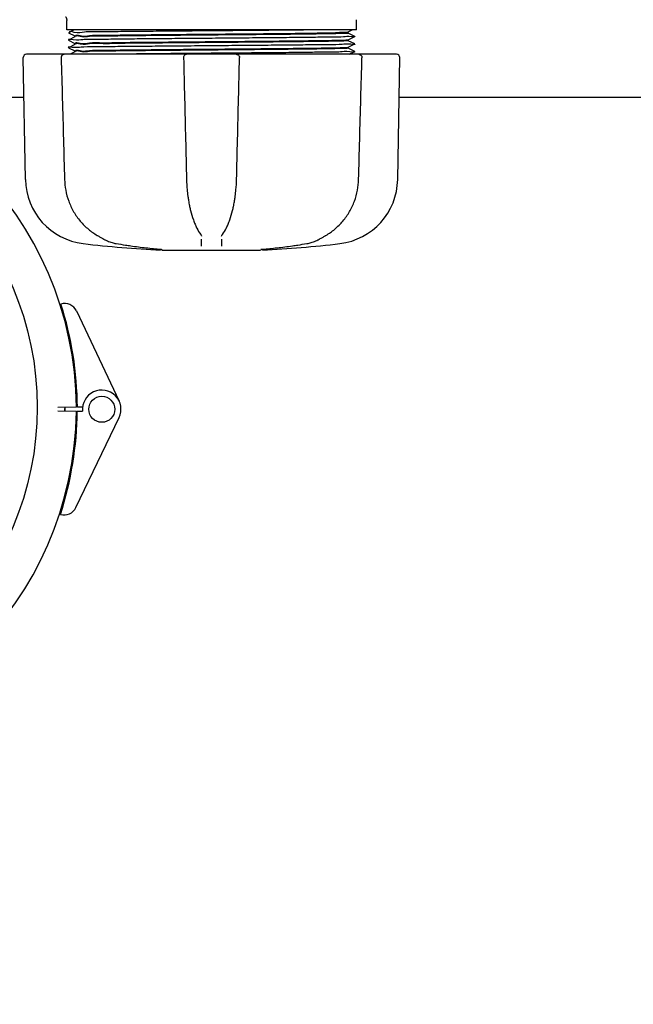
# Model space of a CAD drawing. Units: millimetres. Extents: x 30664 to 40707, y -409 to 6848.
# Drawn here: x 34076 to 34264, y 1869 to 2171 of the extents above; entities that cross this region are included whole.
import ezdxf

# ---------------------------------------------------------------- set-up
doc = ezdxf.new("R2010")
doc.units = ezdxf.units.MM
doc.layers.add('COTAS', color=7, linetype='Continuous')
doc.layers.add('Equipo', color=7, linetype='Continuous')
doc.styles.get("Standard").update_dxf_attribs({"font": 'verdana.ttf'})
doc.dimstyles.new('Diseño_PlanosFabricacion', dxfattribs={"dimtxt": 40, "dimasz": 45, "dimexe": 10, "dimexo": 10, "dimgap": 10, "dimtad": 1, "dimtih": 1, "dimtoh": 1, "dimdec": 0, "dimzin": 1, "dimdsep": 46, "dimtxsty": 'Standard', "dimcen": 15, "dimadec": 0, "dimazin": 0, "dimtp": 0.05, "dimtm": 0.05, "dimtfac": 1, "dimtdec": 0, "dimtofl": 0, "dimtmove": 0, "dimatfit": 3, "dimfxl": 1, "dimtolj": 1, "dimarcsym": 0})

# ---------------------------------------------------------------- blocks, each defined once
blk = doc.blocks.new('*D118')
at = {"layer": 'COTAS', "color": 0, "lineweight": -2}
for p, q in [((33437.49463111047, 3419.996941485205), (35197.55813920508, 3419.996941485204)), ((35187.55813920508, 3374.996941485204), (35187.55813920508, 2622.184565533991)), ((35187.55813920508, 1817.644534619504), (35187.55813920508, 2560.599609187449)), ((34037.49463111047, 1772.644534619504), (35197.55813920508, 1772.644534619504))]:
    blk.add_line(p, q, dxfattribs=at)
at = {"layer": 'COTAS', "color": 0}
for points in [[(35180.05813920508, 3374.996941485204), (35195.05813920508, 3374.996941485204), (35187.55813920508, 3419.996941485204)], [(35180.05813920508, 1817.644534619504), (35195.05813920508, 1817.644534619504), (35187.55813920508, 1772.644534619504)]]:
    blk.add_solid(points, dxfattribs=at)
at = {"layer": 'COTAS', "color": 0, "insert": (35187.55813920508, 2591.392087360726), "char_height": 40, "attachment_point": 5}
blk.add_mtext('\\A1;1647 mm', dxfattribs=at)
blk = doc.blocks.new('*D120')
at = {"layer": 'COTAS', "color": 0, "lineweight": -2}
for p, q in [((32018.09463111047, 3043.595122236705), (32018.09463111047, 1603.324255563042)), ((34865.99463111047, 2076.044534619504), (34865.99463111047, 1603.324255563042)), ((32063.09463111047, 1613.324255563042), (34820.99463111047, 1613.324255563042))]:
    blk.add_line(p, q, dxfattribs=at)
at = {"layer": 'COTAS', "color": 0}
for points in [[(32063.09463111047, 1620.824255563042), (32063.09463111047, 1605.824255563042), (32018.09463111047, 1613.324255563042)], [(34820.99463111047, 1620.824255563042), (34820.99463111047, 1605.824255563042), (34865.99463111047, 1613.324255563042)]]:
    blk.add_solid(points, dxfattribs=at)
at = {"layer": 'COTAS', "color": 0, "insert": (33498.42823593702, 1644.23762023732), "char_height": 40, "attachment_point": 5}
blk.add_mtext('\\A1;2848 mm', dxfattribs=at)

msp = doc.modelspace()

# ---------------------------------------------------------------- linework, layer by layer
at = {"layer": 'Equipo'}
for p, q in [((34179.44463111048, 2167.844534619505), (34179.44463111048, 2170.968429145204)), ((34090.54463111048, 2167.844534619505), (34090.54463111048, 2170.736933827503)), ((34179.44463111048, 2167.844534619505), (34090.54463111048, 2167.844534619505)), ((34092.78827992248, 2167.844534619505), (34091.05072757608, 2166.975632958304)), ((34176.93026453287, 2167.242663940703), (34178.13360513217, 2167.844534619505)), ((34091.05072757618, 2166.963438680704), (34093.05101806647, 2165.963148067804)), ((34093.05101808797, 2165.675923321304), (34091.05072786447, 2164.675632835203)), ((34093.04463111048, 2165.669535532504), (34093.04463111048, 2165.969535834204)), ((34178.93853451718, 2165.825633363104), (34176.93824414077, 2166.825923922003)), ((34176.93824414197, 2164.813148502803), (34178.93853451718, 2165.813439061004)), ((34176.94463111048, 2166.819536140904), (34176.94463111048, 2167.257034620004)), ((34176.94463111048, 2164.519534455604), (34176.94463111048, 2164.819536282103)), ((34178.93853451718, 2165.825633363104), (34178.93853451718, 2165.813439061004)), ((34091.05072786447, 2164.675632835203), (34091.05072786437, 2164.663438518205)), ((34091.05072786437, 2164.663438518205), (34093.05101808647, 2163.663148032804)), ((34093.05101808778, 2163.375921175803), (34091.05072808958, 2162.375630797204)), ((34091.05072808958, 2162.375630797204), (34091.05072808947, 2162.363436479404)), ((34091.05072808947, 2162.363436479404), (34093.05101808748, 2161.363146101004)), ((34093.04463111048, 2163.369533387505), (34093.04463111048, 2163.669535819704)), ((34178.93853421157, 2163.525631828604), (34176.93824413038, 2164.525922246704)), ((34176.93824413147, 2162.513147088704), (34178.93853421167, 2163.513437506303)), ((34178.93853416447, 2161.225630195303), (34176.93824414107, 2162.225920585603)), ((34176.94463111048, 2162.219532805303), (34176.94463111048, 2162.519534878605)), ((34178.93853421157, 2163.525631828604), (34178.93853421167, 2163.513437506303)), ((34077.85694810987, 2121.896267471603), (34077.20373288587, 2159.318942593804)), ((34127.18307672827, 2160.344534619505), (34078.21177257987, 2160.344534619505)), ((34093.05101806647, 2161.075920953604), (34091.58846048098, 2160.344534619505)), ((34093.04463111048, 2161.069533187104), (34093.04463111048, 2161.369533889204)), ((34191.77756213048, 2160.344534619505), (34127.40296172477, 2160.344534619505)), ((34177.20098273698, 2160.344534619505), (34178.93853416468, 2161.213435891404)), ((34178.93853416447, 2161.225630195303), (34178.93853416468, 2161.213435891404)), ((34192.13231411098, 2121.896267471603), (34192.78552933507, 2159.318942593804)), ((34077.41798347398, 2147.044534619504), (34038.61181177758, 2147.044534619504)), ((34342.41798347398, 2147.044534619504), (34192.57127874687, 2147.044534619504)), ((34131.65993692967, 2105.019380361603), (34131.66029305277, 2105.018890471704)), ((34131.94238845148, 2104.465516188305), (34131.94230212628, 2104.471224757804)), ((34138.04696003007, 2104.471224560403), (34138.04687371138, 2104.465516073004)), ((34138.32935163008, 2105.019404254704), (34138.32894098628, 2105.018839385303)), ((34101.87642306728, 2103.606126091404), (34101.87653460427, 2103.606062899205)), ((34105.65255473597, 2102.240435264804), (34105.65261018158, 2102.240425810704)), ((34168.11283823288, 2103.606113985704), (34168.11273213537, 2103.606053871504)), ((34119.39712029688, 2100.479359989105), (34119.39725379717, 2100.479348486105)), ((34119.71061068268, 2100.236539792503), (34150.02219495938, 2100.236539792503)), ((34150.59214871108, 2100.479369985404), (34150.59200737628, 2100.479357808804)), ((34093.50805447097, 2081.549641398004), (34106.62314945018, 2053.866313663203)), ((34087.82521904317, 2050.830130103604), (34093.48809296318, 2050.767230718703)), ((34093.49107298147, 2051.952594397405), (34087.82795438507, 2051.918168691304)), ((34093.78807445897, 2050.763898726505), (34095.42127301377, 2050.745758258304)), ((34095.39103787667, 2051.964144152505), (34093.79106743857, 2051.954418042905)), ((34093.35626052757, 2021.170472454704), (34106.61038127197, 2048.787507670005))]:
    msp.add_line(p, q, dxfattribs=at)
for centre, radius in [((33987.49463111047, 2051.944534619503), 93.9818136105), ((34101.29124074707, 2051.340299098304), 4)]:
    msp.add_circle(centre, radius, dxfattribs=at)
for centre, radius, start, end in [((34078.21157936257, 2159.336534619503), 1.008, 90, 180.9999999999757), ((34191.77768285837, 2159.336534619503), 1.008, 359.0000000000243, 90), ((33987.49303145737, 2051.308239638204), 106, 0.3482927884832074, 179.6839901748381), ((34098.01387764428, 2122.248107985403), 20.16, 180.9999999999757, 263.1181408880746), ((34171.97538457668, 2122.248107985403), 20.16, 276.8818591119253, 359.0000000000243), ((34134.99463111047, 2428.653974619504), 328.78944, 263.1181408880746, 267.2721070284477), ((34134.99463111047, 2428.653974619504), 328.78944, 272.7278929715522, 276.8818591119253), ((34089.89320111297, 2079.837089150705), 4, 25.34945478164964, 106.6459862975261), ((33987.49303145737, 2051.308239638204), 106.3, 0.3482927884832074, 17.72405140418052), ((34101.29124074707, 2051.340299098304), 5.9, 334.3624612933585, 185.7834911304834), ((33987.49463111047, 2051.944534619503), 106, 180.0279259001856, 359.3636232864808), ((33987.49463111047, 2051.944534619503), 106.3, 341.9878646708089, 359.3636232864808), ((33987.49463111047, 2051.944534619503), 102.5119345395, 359.3632202659589, 359.9926564083268), ((33987.49463111047, 2051.944534619503), 102.55, 359.3632896453967, 359.9927900446434), ((34089.75006356157, 2022.901178507805), 4, 253.0659297777059, 334.3624612933585)]:
    msp.add_arc(centre, radius, start, end, dxfattribs=at)
for points, start_tangent, end_tangent in [([(34090.20666502877, 2171.849467871704), (34090.24232207707, 2171.794255004904), (34090.33799367188, 2171.622316650703), (34090.41444034928, 2171.446739427404), (34090.47217963787, 2171.270335181304), (34090.51215298218, 2171.095766858304), (34090.53568492628, 2170.925472520604), (34090.54442409398, 2170.761547199104), (34090.54457289777, 2170.736820320403)], (0.5562440646927577, -0.8310189772165731), (-0.0001651744099173725, -0.999999986358707)), ([(34167.11487174047, 2167.844534619505), (34160.82778030787, 2167.774534619503), (34153.59889697588, 2167.704534619504), (34145.69176347347, 2167.634534619504), (34137.39464819247, 2167.564534619504), (34129.01003685538, 2167.494534619505), (34120.84360487427, 2167.424534619503), (34113.19307343278, 2167.354534619503), (34106.33735556137, 2167.284534619504), (34100.52638790318, 2167.214534619504), (34095.97201886997, 2167.144534619504), (34092.84028537448, 2167.074534619504), (34091.24535970247, 2167.004534619505), (34091.24421148177, 2166.974059224604)], (-0.9999255567907825, -0.01220167515726732), (-0.008133398433218314, -0.9999669233679315)), ([(34178.93959771507, 2165.815158264603), (34178.02533799857, 2165.744534619505), (34175.54139434207, 2165.674534619503), (34171.57925389177, 2165.604534619503), (34166.28336297737, 2165.534534619504), (34159.84679188037, 2165.464534619504), (34152.50419613777, 2165.394534619504), (34144.52326179478, 2165.324534619504), (34136.19494648087, 2165.254534619505), (34127.82287208817, 2165.184534619505), (34119.71225575828, 2165.114534619504), (34112.15878271517, 2165.044534619504), (34105.43782660257, 2164.974534619504), (34099.79441031507, 2164.904534619504), (34095.43427331477, 2164.834534619505), (34092.51637108927, 2164.764534619503), (34091.09742551927, 2164.722434501503)], (0.8505021741032797, -0.5259715314022182), (0.7078929495255195, -0.7063197378043886)), ([(34091.24421148177, 2166.974059224604), (34091.24421404218, 2166.965123251403)], (-0.00813339388583215, -0.9999669234049183), (0.008706070618083803, -0.9999621014490464)), ([(34134.99463111047, 2166.244535925304), (34127.33978167558, 2166.177363192303), (34119.91658058357, 2166.109953015003), (34113.05618035368, 2166.043084814305), (34106.91110694417, 2165.976043935004), (34101.68919737478, 2165.908771071504), (34097.50988949188, 2165.839967223804), (34094.63730551947, 2165.770727147204), (34093.21197261297, 2165.701925947204)], (-0.9999619304552602, -0.008725688522370238), (0.1588404085408489, -0.9873042715468096)), ([(34093.21276340867, 2166.002320240304), (34094.63988080737, 2166.070809576305), (34097.51405879537, 2166.140048243703), (34101.69465437777, 2166.208849252304), (34106.91764303247, 2166.276120451103), (34113.06779251267, 2166.343203299503), (34119.92913946357, 2166.410069929504), (34127.34367108787, 2166.477397059204), (34134.99463111047, 2166.544535135304)], (-0.1329696438917273, 0.9911201106845261), (0.9999619306140206, 0.0087256703284407)), ([(34093.21378963388, 2165.995148667004), (34093.21276340867, 2166.002320240304)], (-0.150137973435483, 0.988665053965541), (-0.132969637842281, 0.9911201114961257)), ([(34134.99463111047, 2166.544535135304), (34141.77853503777, 2166.603992592104), (34148.50198483688, 2166.664538282504), (34154.88172822487, 2166.725331441504), (34160.66356328897, 2166.785565410603), (34165.65319981187, 2166.844534619505)], (0.9999619306140209, 0.008725670328403922), (0.99991829019363, 0.01278330693707556)), ([(34176.89158067518, 2166.801124719704), (34175.73877648728, 2166.731554836505), (34173.11854076787, 2166.661981146103), (34169.12524254947, 2166.592407133504), (34163.90306651477, 2166.522837393904), (34157.63972887537, 2166.453266243304), (34150.56023339767, 2166.383688990304), (34142.91987648107, 2166.314109906604), (34134.99463111047, 2166.244535925304)], (0.9447503894374017, -0.3277906369283261), (-0.9999619304552493, -0.008725688523617627)), ([(34134.99463111047, 2164.244536137804), (34143.15821449007, 2164.316229182304), (34151.15116501387, 2164.389259220704), (34158.49184123008, 2164.462169801404), (34164.78723223558, 2164.533637481204), (34169.93159802327, 2164.604805273005), (34173.82431902617, 2164.677458720805), (34176.19405669477, 2164.750186743903), (34176.89851885517, 2164.807425811504)], (0.9999619304650681, 0.008725687398388818), (0.9847466761050045, 0.1739942065131634)), ([(34165.65319981187, 2166.844534619505), (34170.30342645337, 2166.943839390905), (34173.85215051277, 2167.044882930405), (34176.08828186608, 2167.145898488904), (34176.93452586817, 2167.244982309104), (34176.93275680808, 2167.246282562503)], (0.9998161803960106, 0.01917303883926372), (-0.8235664072990658, 0.5672198628120397)), ([(34176.89158067518, 2166.801124719704), (34176.91772747717, 2166.788480547305)], (0.9447503896919686, -0.3277906361946198), (0.7558250749824973, -0.6547735914250836)), ([(34176.89851885517, 2164.807425811504), (34176.93675962037, 2164.816762247904)], (0.9847466761928934, 0.1739942060157431), (0.9249923863539915, 0.3799856381327432)), ([(34178.92535273897, 2163.496428206004), (34177.76507568888, 2163.434534619505), (34175.06315224867, 2163.364534619504), (34170.90046904807, 2163.294534619504), (34165.42878310788, 2163.224534619504), (34158.84757315907, 2163.154534619504), (34151.39676734217, 2163.084534619505), (34143.34799626037, 2163.014534619503), (34134.99469027208, 2162.944534619503), (34126.64138203838, 2162.874534619504), (34118.59260431887, 2162.804534619504), (34111.14178776227, 2162.734534619504), (34104.56056344087, 2162.664534619505), (34099.08886011998, 2162.594534619505), (34094.92615728208, 2162.524534619503), (34092.22421279037, 2162.454534619504), (34091.06391156458, 2162.392642179203)], (0.7904315915078374, -0.6125503237664537), (0.7904228365028331, -0.6125616210103402)), ([(34093.21118380397, 2161.402163878804), (34094.63491355508, 2161.470648999003), (34097.50580475997, 2161.539886171505), (34101.68356378217, 2161.608688571404), (34106.90401645398, 2161.675959010104), (34113.04350159427, 2161.742953385104), (34119.90477336307, 2161.809840999405), (34127.33635186417, 2161.877331169305), (34134.99463111047, 2161.944534363004)], (-0.1794079371433647, 0.9837747669512379), (0.9999619304301518, 0.008725691399784335)), ([(34134.99463111047, 2163.944533890503), (34127.33635186417, 2163.877330692304), (34119.90477336307, 2163.809840518104), (34113.04350159427, 2163.742952899805), (34106.90401645398, 2163.675958521105), (34101.68356378217, 2163.608688079004), (34097.50580475997, 2163.539885676005), (34094.63491355508, 2163.470648500704), (34093.21088742847, 2163.403807999503)], (-0.9999619304248163, -0.008725692011228048), (0.1752872464287694, -0.9845173341487796)), ([(34093.21192255717, 2163.702238140505), (34094.63730551947, 2163.770727421303), (34097.50988949188, 2163.839967488903), (34101.68919737478, 2163.908771327603), (34106.91110694417, 2163.976044182305), (34113.05618035368, 2164.043085052904), (34119.91658058357, 2164.109953244903), (34127.33978167558, 2164.177363413403), (34134.99463111047, 2164.244536137804)], (-0.1580668167932579, 0.9874284183822373), (0.9999619304650675, 0.00872568739844546)), ([(34093.21260659688, 2163.698101252404), (34093.21192255717, 2163.702238140505)], (-0.1681325870325906, 0.9857643902970569), (-0.1580668112201763, 0.9874284192743721)), ([(34176.77134766537, 2164.491790195004), (34176.20043821787, 2164.450481176405), (34173.83413767097, 2164.377683326305), (34169.93730898747, 2164.304893307003), (34164.78085086968, 2164.233556329305), (34158.48565041448, 2164.162102479103), (34151.14653921167, 2164.089213319504), (34143.15577785228, 2164.016205298304), (34134.99463111047, 2163.944533890503)], (-0.9950070298744876, -0.09980486210776779), (-0.9999619304248115, -0.008725692011774309)), ([(34134.99463111047, 2161.944534363004), (34143.15577785228, 2162.016205765504), (34151.14653921178, 2162.089213781203), (34158.48565041448, 2162.162102934903), (34164.78085086977, 2162.233556779004), (34169.93730898747, 2162.304893750404), (34173.83413767107, 2162.377683763104), (34176.20043821787, 2162.450481606204), (34176.89809655267, 2162.507806264003)], (0.9999619304301625, 0.008725691398558392), (0.9847089324977296, 0.1742076871414745)), ([(34176.77446633668, 2162.192452742905), (34176.20685920167, 2162.150779013803), (34173.84421348947, 2162.077914652405), (34169.94362970087, 2162.004991552304), (34164.77361063777, 2161.933465239704), (34158.47862885877, 2161.862027229604), (34151.14129294257, 2161.789162498005), (34143.15301451527, 2161.716179582404), (34134.99463111047, 2161.644532845604)], (-0.9948513239029656, -0.1013451692411466), (-0.999961930520781, -0.008725681013692895)), ([(34176.94307357597, 2164.521011758204), (34176.77134766537, 2164.491790195004)], (-0.6864387689745164, -0.7271876074636796), (-0.9950070298682677, -0.09980486216977658)), ([(34176.94281771278, 2162.221348348304), (34176.77446633668, 2162.192452742905)], (-0.7057849260536987, -0.7084261698690805), (-0.9948513239065419, -0.1013451692060399)), ([(34176.89809655267, 2162.507806264003), (34176.93658316747, 2162.517199713905)], (0.9847089326234172, 0.1742076864310252), (0.925300964107071, 0.3792336032348991)), ([(34089.83529540998, 2160.344534619505), (34089.49653995738, 2160.285907435205), (34089.20710048617, 2160.124846193504), (34088.97837815728, 2159.867342326604), (34088.84623749057, 2159.531029946204), (34088.82768278578, 2159.308732726205)], (-1, 0), (0.02738428808758243, -0.9996249800629916)), ([(34088.82767868978, 2159.308739916704), (34089.17307348947, 2146.811917016003), (34089.52419876178, 2134.158048198505), (34089.86609363087, 2121.885733083404)], (0.027574109857534, -0.9996197619422921), (0.02790318847968657, -0.9996106302319254)), ([(34134.99463111047, 2161.644532845604), (34127.33335887207, 2161.577303170304), (34119.89367297418, 2161.509735833105), (34113.02969839717, 2161.442810765105), (34106.89630486668, 2161.375867227304), (34101.67768447557, 2161.308603082304), (34097.50174267837, 2161.239806196404), (34094.63266100117, 2161.170576038204), (34093.20988370998, 2161.105379739004)], (-0.9999619305207955, -0.008725681012032587), (0.189290481119519, -0.9819211341841773)), ([(34093.20973124897, 2161.106175052203), (34093.20988370998, 2161.105379739004)], (0.1872495911480768, -0.9823123691651643), (0.1892904307818218, -0.9819211438880581)), ([(34093.21147912327, 2161.400562801505), (34093.21118380397, 2161.402163878804)], (-0.1833613324013372, 0.9830455847924888), (-0.1794079215385274, 0.9837747697970434)), ([(34104.20753731077, 2160.360264485405), (34103.70589383527, 2160.354534619503)], (-0.9999352420116471, -0.01138032438504557), (-0.9999343071421564, -0.01146217257485097)), ([(34178.89183924907, 2161.166636345903), (34177.47290530508, 2161.124534619504), (34174.55501098647, 2161.054534619504), (34170.19487930668, 2160.984534619504), (34164.55146566118, 2160.914534619505), (34157.83050959507, 2160.844534619505), (34150.27703425448, 2160.774534619503), (34142.16641368887, 2160.704534619504), (34133.79433365678, 2160.634534619504), (34125.46601193177, 2160.564534619504), (34117.48507109707, 2160.494534619505), (34110.14246948998, 2160.424534619503), (34104.20753731077, 2160.360264485405)], (0.7078976630218176, -0.7063150137780233), (-0.999935242010587, -0.01138032447818737)), ([(34127.40296143357, 2160.344534619505), (34127.08275461247, 2160.292323085504), (34126.79286997468, 2160.138938764304), (34126.56414311878, 2159.895504953904), (34126.42587309598, 2159.584248931905), (34126.39530331017, 2159.311579394204)], (-1, 0), (0.02405225601449879, -0.9997107026438263)), ([(34126.39526962797, 2159.311610231804), (34126.70464577927, 2146.814852566903), (34127.01848567068, 2134.161049433605), (34127.32342456057, 2121.888797651904)], (0.02472657501831643, -0.9996942515028601), (0.02486294184657388, -0.999690869280466)), ([(34142.58630078757, 2160.344534619505), (34142.91139868228, 2160.290670542104), (34143.18866866137, 2160.144752996203), (34143.40926017587, 2159.918601492905), (34143.55141552108, 2159.627425580305), (34143.59400003147, 2159.311606041304)], (1, 0), (-0.02500725529401569, -0.9996872696912069)), ([(34142.66583769227, 2121.888797653403), (34142.97135336427, 2134.184283864205), (34143.28519217367, 2146.838087060604), (34143.59399259317, 2159.311610232005)], (0.02486294046693964, 0.9996908693147785), (0.02472657487013321, 0.9996942515065252)), ([(34180.12316861808, 2121.885733091304), (34180.46570947617, 2134.181282194103), (34180.81683215207, 2146.835151072703), (34181.16158353137, 2159.308739916804)], (0.02790318726818977, 0.9996106302657431), (0.02757410973019025, 0.9996197619458048)), ([(34180.15396681107, 2160.344534619505), (34180.49523226557, 2160.285008071704), (34180.80007948828, 2160.110228621304), (34181.03221173248, 2159.831256620205), (34181.10864239078, 2159.660045750204)], (1, 0), (0.3210118013863179, -0.9470751941481264)), ([(34181.10864239078, 2159.660045750204), (34181.15243515898, 2159.474827635405), (34181.16145435158, 2159.308708993904)], (0.3210118012352807, -0.9470751941993205), (-0.02777813430184199, -0.9996141131730328)), ([(34089.86609973807, 2121.885733266204), (34090.21237630607, 2118.627895995004), (34091.15110443007, 2115.215816341803), (34092.65510537488, 2112.012222675404), (34094.68832028967, 2109.116307743204), (34097.20080820647, 2106.620300008803), (34099.89818869928, 2104.739263839304)], (0.02794330824103094, -0.9996095095208662), (0.865303936519791, -0.5012475410845958)), ([(34127.32342172298, 2121.888798003604), (34127.50132103817, 2118.756458404304), (34127.71594829048, 2116.810496135305)], (0.02484091511522129, -0.9996914168563409), (0.1308100645747812, -0.9914074475239439)), ([(34142.27328903887, 2116.810310298503), (34142.48985770297, 2118.777987497405), (34142.66584113547, 2121.888798016705)], (0.1308156114270409, 0.9914067156353993), (0.02483927169843102, 0.9996914576915678)), ([(34170.09107256038, 2104.739260681504), (34172.80906753837, 2106.637457902104), (34175.31938621267, 2109.138262969004), (34177.34920797477, 2112.038269278703), (34178.84869441867, 2115.244500900005), (34179.78197774787, 2118.655324410905), (34180.12314541038, 2121.885733671604)], (0.8653070472608736, 0.5012421709719447), (0.02797940823473894, 0.9996084997211829)), ([(34127.71594829048, 2116.810496135305), (34127.73127069708, 2116.695515840204)], (0.1308100642159201, -0.9914074475712934), (0.1333782566974993, -0.9910652050396764)), ([(34127.73127069708, 2116.695515840204), (34127.91528960267, 2115.460781101904), (34128.20714493647, 2113.873468015604)], (0.1333782565633145, -0.9910652050577352), (0.2006753276694038, -0.9796578039625762)), ([(34141.78607322808, 2113.892813641004), (34142.07726428808, 2115.480909917705), (34142.25801927908, 2116.695725992305)], (0.2001777057725366, 0.9797596062869931), (0.1333747862541993, 0.9910656720882056)), ([(34142.25801927908, 2116.695725992305), (34142.27328903887, 2116.810310298503)], (0.133374786624472, 0.9910656720383754), (0.1308156116401804, 0.9914067156072757)), ([(34128.20714493647, 2113.873468015604), (34128.25846400407, 2113.627048399404)], (0.2006753276922283, -0.9796578039579008), (0.2071077948420265, -0.9783181288904306)), ([(34128.25846400407, 2113.627048399404), (34128.55476391938, 2112.340996738604), (34129.41283525917, 2109.483297309504), (34129.92113335167, 2108.179126821005)], (0.2071077948716274, -0.9783181288841641), (0.3913237603056406, -0.9202530709648589)), ([(34140.07256093717, 2108.189556722505), (34140.58233168027, 2109.499813349003), (34141.43911073467, 2112.359487220904), (34141.73081671057, 2113.627147666703)], (0.3908517728936677, 0.9204536336100134), (0.2071076916012392, 0.9783181507462723)), ([(34141.73081671057, 2113.627147666703), (34141.78607322808, 2113.892813641004)], (0.2071076915714885, 0.9783181507525704), (0.2001777057991817, 0.9797596062815491)), ([(34129.92113335167, 2108.179126821005), (34130.14809861218, 2107.664617347305)], (0.3913237603059436, -0.92025307096473), (0.4161140403832865, -0.9093124355225197)), ([(34130.14809861218, 2107.664617347305), (34130.41847009047, 2107.098062911004)], (0.4161140403640827, -0.9093124355313077), (0.4455231989821679, -0.8952703944444358)), ([(34139.57087615207, 2107.098239894604), (34139.84123772418, 2107.664792869305)], (0.4455010094885714, 0.895281436501765), (0.4161105388367338, 0.9093140378708574)), ([(34139.84123772418, 2107.664792869305), (34140.07256093717, 2108.189556722505)], (0.4161105387932669, 0.9093140378907483), (0.3908517728087872, 0.9204536336460561)), ([(34099.89818995258, 2104.739251360804), (34100.14123979707, 2104.598635690104)], (0.8653562495416077, -0.5011572222160255), (0.8658120975538665, -0.5003692753650788)), ([(34100.14123979707, 2104.598635690104), (34100.58330404187, 2104.343753883803), (34101.38547840677, 2103.884810505105), (34101.87642356917, 2103.606126977204)], (0.8658120975955339, -0.5003692752929797), (0.8700509206898318, -0.4929618599920038)), ([(34130.41847009047, 2107.098062911004), (34130.48222753278, 2106.971169176105), (34131.65991465218, 2105.019364196504)], (0.4455231989612515, -0.8952703944548446), (0.5872995281715178, -0.8093696709226956)), ([(34131.66017658717, 2105.018806366604), (34131.82620534398, 2104.762112099404), (34131.92759190557, 2104.537030391603), (34131.94231277418, 2104.471144784405)], (0.5852299593168728, -0.8108673718420117), (0.158550836978414, -0.9873508151074999)), ([(34138.04694929437, 2104.471145234004), (34138.06196889797, 2104.537996737804), (34138.16543966827, 2104.766367064104), (34138.32907070637, 2105.018745787605)], (0.1594331181558142, 0.9872087321509642), (0.5851246937353929, 0.8109433351233998)), ([(34138.32936487317, 2105.019394663404), (34139.51417398587, 2106.985260700004), (34139.57087615207, 2107.098239894604)], (0.5872828809929717, 0.8093817502838787), (0.4455010094560105, 0.8952814365179677)), ([(34168.11283363457, 2103.606122086204), (34168.62160674497, 2103.894955949104), (34169.42535817857, 2104.354911882004), (34169.86794765008, 2104.610151929804)], (0.8700496717237842, 0.4929640643427624), (0.8657702115706676, 0.5004417456176908)), ([(34169.86794765008, 2104.610151929804), (34170.09107310198, 2104.739252408003)], (0.8657702115628607, 0.5004417456311967), (0.8653556400041714, 0.5011582747126608)), ([(34101.87653096027, 2103.606056485304), (34102.06876379087, 2103.499341810203)], (0.8700994948420039, -0.4928761194008994), (0.8784785710343873, -0.4777817495817321)), ([(34102.06876379087, 2103.499341810203), (34102.37148614367, 2103.339986960605)], (0.8784785710427118, -0.4777817495664262), (0.8911644820033041, -0.4536803566562946)), ([(34102.37148614367, 2103.339986960605), (34103.05483877067, 2103.018159380504), (34104.44751946528, 2102.516615579304), (34105.65255562688, 2102.240440489405)], (0.8911644819307468, -0.453680356798819), (0.9857707563046301, -0.1680952587510949)), ([(34105.65260983867, 2102.240423827904), (34105.73123557147, 2102.227040905705)], (0.9857817813156976, -0.1680305913399407), (0.9858612559723384, -0.1675636713987955)), ([(34105.73123557147, 2102.227040905705), (34108.54783422998, 2101.772858560304)], (0.9858612559866081, -0.1675636713148392), (0.988563440831618, -0.1508055816312919)), ([(34108.54783422998, 2101.772858560304), (34110.17050118677, 2101.533438435404), (34114.87962411007, 2100.930307731905), (34119.39725379887, 2100.479348505204)], (0.9885634408310147, -0.1508055816352462), (0.9963198495502458, -0.08571322763830348)), ([(34131.95344502787, 2101.466803326105), (34131.94132060488, 2102.166593424304), (34131.92920546437, 2102.865870035504), (34131.91709960577, 2103.564633149404)], (-0.01732347579692105, 0.9998499373337548), (-0.01732182100201282, 0.9998499660034871)), ([(34138.07216237397, 2103.564633149404), (34138.06005894898, 2102.866009057004), (34138.04794383288, 2102.166732431503), (34138.03581702487, 2101.466803292803)], (-0.01732178513411037, -0.999849966624877), (-0.01732344197946003, -0.9998499379196781)), ([(34150.59200819347, 2100.479348475304), (34155.12609739458, 2100.932178824404), (34159.83518615557, 2101.535780713803), (34161.44147317087, 2101.772865527005)], (0.9963198539286641, 0.08571317674410095), (0.9885634014086188, 0.1508058400574132)), ([(34161.44147317087, 2101.772865527005), (34164.25802704747, 2102.227040965704)], (0.9885634014115781, 0.1508058400380143), (0.9858612643876425, 0.167563621887326)), ([(34164.25802704747, 2102.227040965704), (34164.33665247567, 2102.240423831804)], (0.9858612644170462, 0.167563621714329), (0.9857817903809208, 0.1680305381571645)), ([(34164.33670429418, 2102.240439351904), (34165.55893519837, 2102.521593344604), (34166.95112368307, 2103.025412274103), (34167.63413016687, 2103.348326784305)], (0.9857710718445731, 0.1680934083014601), (0.8904945466936587, 0.454993914584421)), ([(34167.63413016687, 2103.348326784305), (34167.92053136767, 2103.499359137503)], (0.890494546646057, 0.4549939146775848), (0.8784765586874975, 0.4777854495864977)), ([(34167.92053136767, 2103.499359137503), (34168.11273093877, 2103.606055984003)], (0.878476558600096, 0.4777854497471978), (0.8700991288024263, 0.4928767655887815)), ([(34119.39711976347, 2100.479353636004), (34119.46727599317, 2100.473189020803), (34119.60782719807, 2100.459915759905)], (0.9962755450112597, -0.08622666880100048), (0.9947925493346799, -0.1019204777667789)), ([(34119.39725475947, 2100.479348415104), (34119.42003658687, 2100.477390082005)], (0.9963198524103265, -0.08571319439307637), (0.9963316661679984, -0.08557576170213314)), ([(34119.60782719807, 2100.459915759905), (34119.71985693777, 2100.448013172104), (34119.79832031347, 2100.438411429103), (34119.82748112967, 2100.433952609404)], (0.99479254932457, -0.1019204778654564), (0.9895535733759748, -0.1441656180191352)), ([(34150.17935619177, 2100.440238729804), (34150.15541794297, 2100.433434909403), (34150.20607824327, 2100.440394859904), (34150.29196467457, 2100.450544319104), (34150.40860294517, 2100.462595177704), (34150.55105429998, 2100.475777425004), (34150.55344334137, 2100.475986499804)], (-0.9701305263569777, -0.2425835151660832), (0.9961955609781411, 0.08714587934863464)), ([(34150.55344334137, 2100.475986499804), (34150.59215049807, 2100.479349265804)], (0.9961955609850593, 0.0871458792695492), (0.996301198338407, 0.08592975148023052))]:
    msp.add_spline(points, degree=3, dxfattribs=dict(at, start_tangent=start_tangent, end_tangent=end_tangent))

# ---------------------------------------------------------------- dimensions: what is measured, and where the dimension line sits
at = {"layer": 'COTAS', "color": 7}
dim = msp.add_linear_dim(base=(35187.55813920508, 1772.644534619504), p1=(33427.49463111047, 3419.996941485205), p2=(34027.49463111047, 1772.644534619504), angle=90, dimstyle='Diseño_PlanosFabricacion', override={"dimpost": ' mm'}, dxfattribs=at)
dim.commit()
dim.dimension.update_dxf_attribs({"geometry": '*D118', "text_midpoint": (35187.55813920508, 2591.392087360726), "dimtype": 160})
dim = msp.add_linear_dim(base=(34865.99463111047, 1613.324255563042), p1=(32018.09463111047, 3053.595122236705), p2=(34865.99463111047, 2086.044534619504), dimstyle='Diseño_PlanosFabricacion', override={"dimpost": ' mm'}, dxfattribs=at)
dim.commit()
dim.dimension.update_dxf_attribs({"geometry": '*D120', "text_midpoint": (33498.42823593702, 1613.324255563042), "dimtype": 160})

doc.saveas('drawing.dxf')
